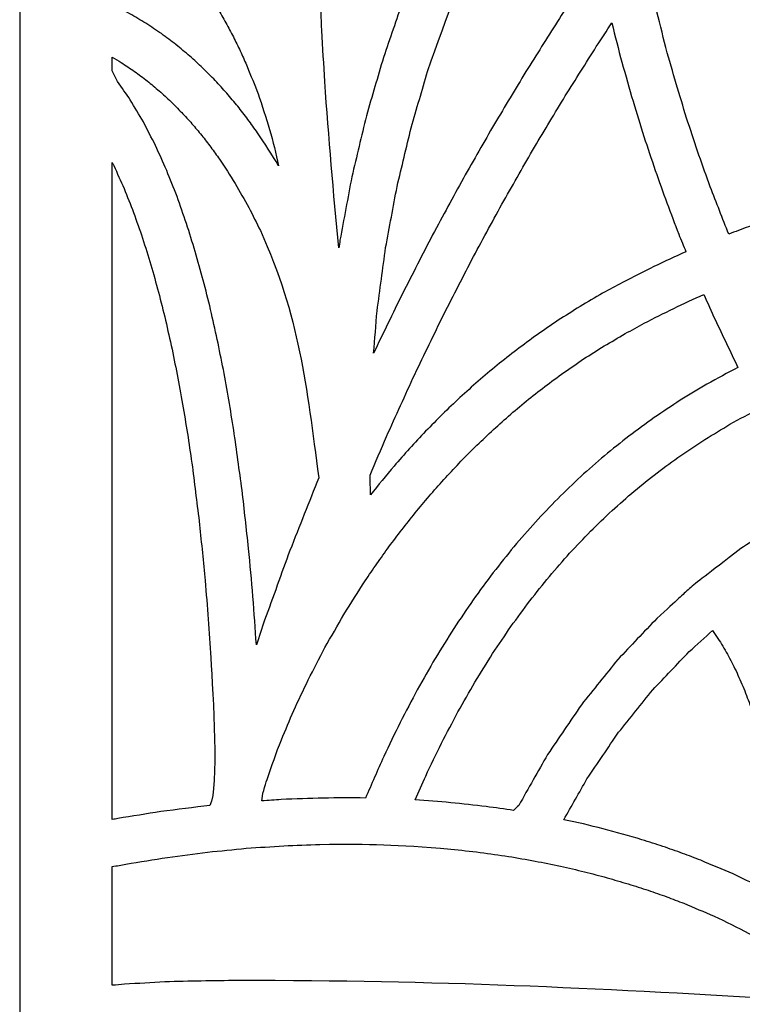
# Model space of a CAD drawing. Units: millimetres. Extents: x 93 to 196, y -115 to 132.
# Drawn here: x 93 to 125, y -59 to -16 of the extents above; entities that cross this region are included whole.
import ezdxf

# ---------------------------------------------------------------- set-up
doc = ezdxf.new("R2010")
doc.units = ezdxf.units.MM
doc.header["$MEASUREMENT"] = 0
doc.layers.add('layer 1', color=7, linetype='Continuous')

msp = doc.modelspace()

# ---------------------------------------------------------------- linework, layer by layer
at = {"layer": 'layer 1', "color": 250}
msp.add_open_spline([(195.9744, -114.9424), (161.5472, -114.9424), (127.1197, -114.9424), (92.6923, -114.9424), (92.6923, -114.9424), (92.6923, -32.6235), (92.6923, 49.6956), (92.6923, 132.0145), (92.6923, 132.0145), (127.1197, 132.0145), (161.5472, 132.0145), (195.9744, 132.0145), (195.9744, 132.0145), (195.9744, 49.6956), (195.9744, -32.6235), (195.9744, -114.9424)], degree=3, knots=[0, 0, 0, 0, 0.2, 0.2, 0.2, 0.2, 0.4, 0.4, 0.4, 0.4, 0.6, 0.6, 0.6, 0.6, 1, 1, 1, 1], dxfattribs=at)
at = {"layer": 'layer 1', "color": 7}
for points, knots in [([(117.0877, -4.5946), (116.9735, -4.7669), (116.8593, -4.9391), (116.7451, -5.1114), (116.7451, -5.1114), (116.3611, -5.7419), (115.9769, -6.3724), (115.5928, -7.0027), (115.5928, -7.0027), (115.2238, -7.6665), (114.8549, -8.3301), (114.4859, -8.9939), (114.4859, -8.9939), (114.1355, -9.6908), (113.7852, -10.3879), (113.4349, -11.0849), (113.4349, -11.0849), (112.3743, -13.4437), (111.5751, -15.4664), (110.7166, -17.9614), (110.7166, -17.9614), (110.4743, -18.7929), (110.2318, -19.6245), (109.9894, -20.456), (109.9894, -20.456), (109.7824, -21.3216), (109.5754, -22.1873), (109.3684, -23.0529), (109.3684, -23.0529), (109.2001, -23.9528), (109.0317, -24.8528), (108.8636, -25.7527), (108.8636, -25.7527), (108.7375, -26.6872), (108.6114, -27.6214), (108.4853, -28.5558), (108.4853, -28.5558), (108.4337, -29.1772), (108.3822, -29.7984), (108.3306, -30.4198), (108.3306, -30.4198), (108.7539, -29.5446), (109.1774, -28.6692), (109.6009, -27.7941), (109.6009, -27.7941), (110.0463, -26.9269), (110.4914, -26.0596), (110.9367, -25.1924), (110.9367, -25.1924), (111.3899, -24.3573), (111.8432, -23.5224), (112.2964, -22.6873), (112.2964, -22.6873), (112.7554, -21.8847), (113.2144, -21.0823), (113.6734, -20.2797), (113.6734, -20.2797), (114.1359, -19.5099), (114.5985, -18.7402), (115.0611, -17.9703), (115.0611, -17.9703), (115.5248, -17.2335), (115.9887, -16.4968), (116.4525, -15.76), (116.4525, -15.76), (116.9155, -15.0564), (117.3784, -14.3529), (117.8414, -13.6493), (117.8414, -13.6493), (117.9774, -13.4514), (118.1132, -13.2533), (118.249, -13.0554), (118.249, -13.0554), (118.2129, -12.8806), (118.1768, -12.7057), (118.1407, -12.5308), (118.1407, -12.5308), (118.0321, -11.9263), (117.9236, -11.3218), (117.815, -10.7171), (117.815, -10.7171), (117.7208, -10.0969), (117.6268, -9.4767), (117.5327, -8.8563), (117.5327, -8.8563), (117.4543, -8.2211), (117.376, -7.5856), (117.2975, -6.9502), (117.2975, -6.9502), (117.2277, -6.165), (117.1577, -5.3797), (117.0877, -4.5946)], [0, 0, 0, 0, 0.0416667, 0.0416667, 0.0416667, 0.0416667, 0.0833333, 0.0833333, 0.0833333, 0.0833333, 0.125, 0.125, 0.125, 0.125, 0.1666667, 0.1666667, 0.1666667, 0.1666667, 0.2083333, 0.2083333, 0.2083333, 0.2083333, 0.25, 0.25, 0.25, 0.25, 0.2916667, 0.2916667, 0.2916667, 0.2916667, 0.3333333, 0.3333333, 0.3333333, 0.3333333, 0.375, 0.375, 0.375, 0.375, 0.4166667, 0.4166667, 0.4166667, 0.4166667, 0.4583333, 0.4583333, 0.4583333, 0.4583333, 0.5, 0.5, 0.5, 0.5, 0.5416667, 0.5416667, 0.5416667, 0.5416667, 0.5833333, 0.5833333, 0.5833333, 0.5833333, 0.625, 0.625, 0.625, 0.625, 0.6666667, 0.6666667, 0.6666667, 0.6666667, 0.7083333, 0.7083333, 0.7083333, 0.7083333, 0.75, 0.75, 0.75, 0.75, 0.7916667, 0.7916667, 0.7916667, 0.7916667, 0.8333333, 0.8333333, 0.8333333, 0.8333333, 0.875, 0.875, 0.875, 0.875, 0.9166667, 0.9166667, 0.9166667, 0.9166667, 1, 1, 1, 1]), ([(125.4501, -6.7249), (123.699, -8.9214), (122.0179, -11.1782), (120.4282, -13.4944), (120.4282, -13.4944), (120.6812, -14.7185), (120.9968, -15.9282), (121.3103, -17.1378), (121.3103, -17.1378), (121.4586, -17.6592), (121.6071, -18.1809), (121.7554, -18.7023), (121.7554, -18.7023), (121.9112, -19.2061), (122.067, -19.7099), (122.2229, -20.2139), (122.2229, -20.2139), (122.3849, -20.6995), (122.5471, -21.1852), (122.709, -21.671), (122.709, -21.671), (122.876, -22.1379), (123.0429, -22.605), (123.2097, -23.0719), (123.2097, -23.0719), (123.4803, -23.7683), (123.7511, -24.4646), (124.0218, -25.1607), (124.0218, -25.1607), (124.3148, -25.0501), (124.6081, -24.9396), (124.9011, -24.829), (124.9011, -24.829), (125.2225, -24.7158), (125.5437, -24.6026), (125.8651, -24.4894), (125.8651, -24.4894), (126.189, -24.3829), (126.513, -24.2764), (126.8372, -24.1698), (126.8372, -24.1698), (127.1635, -24.0702), (127.4901, -23.9705), (127.8164, -23.8708), (127.8164, -23.8708), (128.1452, -23.778), (128.4739, -23.6852), (128.8024, -23.5922), (128.8024, -23.5922), (129.1331, -23.5062), (129.4636, -23.4201), (129.7943, -23.3343), (129.7943, -23.3343), (130.407, -23.1943), (131.0198, -23.0543), (131.6325, -22.9143), (131.6325, -22.9143), (130.6653, -21.1099), (129.8423, -19.2353), (129.0407, -17.3531), (129.0407, -17.3531), (127.9635, -14.6717), (127.6453, -13.7371), (127.069, -12.0952), (127.069, -12.0952), (126.8467, -11.4102), (126.6246, -10.7254), (126.4024, -10.0404), (126.4024, -10.0404), (126.1851, -9.3082), (125.9678, -8.5762), (125.7505, -7.844), (125.7505, -7.844), (125.6503, -7.471), (125.5502, -7.0981), (125.4501, -6.7249)], [0, 0, 0, 0, 0.05, 0.05, 0.05, 0.05, 0.1, 0.1, 0.1, 0.1, 0.15, 0.15, 0.15, 0.15, 0.2, 0.2, 0.2, 0.2, 0.25, 0.25, 0.25, 0.25, 0.3, 0.3, 0.3, 0.3, 0.35, 0.35, 0.35, 0.35, 0.4, 0.4, 0.4, 0.4, 0.45, 0.45, 0.45, 0.45, 0.5, 0.5, 0.5, 0.5, 0.55, 0.55, 0.55, 0.55, 0.6, 0.6, 0.6, 0.6, 0.65, 0.65, 0.65, 0.65, 0.7, 0.7, 0.7, 0.7, 0.75, 0.75, 0.75, 0.75, 0.8, 0.8, 0.8, 0.8, 0.85, 0.85, 0.85, 0.85, 0.9, 0.9, 0.9, 0.9, 1, 1, 1, 1]), ([(96.7827, -15.0149), (96.7893, -15.0179), (96.796, -15.0209), (96.8026, -15.0237), (96.8026, -15.0237), (97.0534, -15.1531), (97.3044, -15.2824), (97.5552, -15.4119), (97.5552, -15.4119), (97.7939, -15.553), (98.0328, -15.6944), (98.2717, -15.8358), (98.2717, -15.8358), (98.4985, -15.9876), (98.7256, -16.1397), (98.9526, -16.2918), (98.9526, -16.2918), (99.1677, -16.4534), (99.383, -16.615), (99.5983, -16.7765), (99.5983, -16.7765), (99.8021, -16.9465), (100.006, -17.1162), (100.2096, -17.2861), (100.2096, -17.2861), (100.4023, -17.4631), (100.595, -17.6402), (100.7875, -17.8172), (100.7875, -17.8172), (100.9694, -18.0004), (101.151, -18.1834), (101.3328, -18.3666), (101.3328, -18.3666), (101.5037, -18.5546), (101.6748, -18.7426), (101.8459, -18.9305), (101.8459, -18.9305), (102.0067, -19.1222), (102.1675, -19.314), (102.3283, -19.5059), (102.3283, -19.5059), (102.479, -19.7002), (102.6298, -19.8947), (102.7805, -20.0892), (102.7805, -20.0892), (102.9217, -20.2853), (103.0627, -20.4814), (103.2036, -20.6777), (103.2036, -20.6777), (103.5256, -21.1587), (103.8395, -21.6391), (104.1313, -22.1391), (104.1313, -22.1391), (103.9091, -21.0526), (103.5871, -19.9966), (103.2235, -18.9503), (103.2235, -18.9503), (103.0658, -18.5508), (102.9082, -18.1513), (102.7506, -17.7518), (102.7506, -17.7518), (102.659, -17.547), (102.5674, -17.342), (102.4758, -17.137), (102.4758, -17.137), (102.3753, -16.9298), (102.2747, -16.7228), (102.174, -16.5156), (102.174, -16.5156), (102.0642, -16.3076), (101.9541, -16.0995), (101.8441, -15.8913), (101.8441, -15.8913), (101.7244, -15.6831), (101.6048, -15.4749), (101.485, -15.2667), (101.485, -15.2667), (101.3552, -15.0595), (101.2253, -14.8523), (101.0953, -14.6452), (101.0953, -14.6452), (100.9549, -14.44), (100.8145, -14.2347), (100.6741, -14.0295), (100.6741, -14.0295), (100.5229, -13.8273), (100.3716, -13.6251), (100.2203, -13.4228), (100.2203, -13.4228), (100.0577, -13.2248), (99.8951, -13.0265), (99.7326, -12.8282), (99.7326, -12.8282), (99.5585, -12.6349), (99.3842, -12.4414), (99.2099, -12.2481), (99.2099, -12.2481), (99.0235, -12.0607), (98.8374, -11.8732), (98.651, -11.6856), (98.651, -11.6856), (98.4521, -11.505), (98.2533, -11.3242), (98.0544, -11.1435), (98.0544, -11.1435), (97.8427, -10.9705), (97.6309, -10.7974), (97.4192, -10.6245), (97.4192, -10.6245), (97.207, -10.4696), (96.9949, -10.3146), (96.7827, -10.1597), (96.7827, -10.1597), (96.7827, -11.7782), (96.7827, -13.3965), (96.7827, -15.0149)], [0, 0, 0, 0, 0.0333333, 0.0333333, 0.0333333, 0.0333333, 0.0666667, 0.0666667, 0.0666667, 0.0666667, 0.1, 0.1, 0.1, 0.1, 0.1333333, 0.1333333, 0.1333333, 0.1333333, 0.1666667, 0.1666667, 0.1666667, 0.1666667, 0.2, 0.2, 0.2, 0.2, 0.2333333, 0.2333333, 0.2333333, 0.2333333, 0.2666667, 0.2666667, 0.2666667, 0.2666667, 0.3, 0.3, 0.3, 0.3, 0.3333333, 0.3333333, 0.3333333, 0.3333333, 0.3666667, 0.3666667, 0.3666667, 0.3666667, 0.4, 0.4, 0.4, 0.4, 0.4333333, 0.4333333, 0.4333333, 0.4333333, 0.4666667, 0.4666667, 0.4666667, 0.4666667, 0.5, 0.5, 0.5, 0.5, 0.5333333, 0.5333333, 0.5333333, 0.5333333, 0.5666667, 0.5666667, 0.5666667, 0.5666667, 0.6, 0.6, 0.6, 0.6, 0.6333333, 0.6333333, 0.6333333, 0.6333333, 0.6666667, 0.6666667, 0.6666667, 0.6666667, 0.7, 0.7, 0.7, 0.7, 0.7333333, 0.7333333, 0.7333333, 0.7333333, 0.7666667, 0.7666667, 0.7666667, 0.7666667, 0.8, 0.8, 0.8, 0.8, 0.8333333, 0.8333333, 0.8333333, 0.8333333, 0.8666667, 0.8666667, 0.8666667, 0.8666667, 0.9, 0.9, 0.9, 0.9, 0.9333333, 0.9333333, 0.9333333, 0.9333333, 1, 1, 1, 1]), ([(106.7974, -25.7702), (106.8129, -25.656), (106.8284, -25.542), (106.8436, -25.4278), (106.8436, -25.4278), (107.0183, -24.4941), (107.1928, -23.5605), (107.3673, -22.6268), (107.3673, -22.6268), (107.5822, -21.7285), (107.7971, -20.8301), (108.0118, -19.9316), (108.0118, -19.9316), (108.2636, -19.0685), (108.5152, -18.2053), (108.7668, -17.342), (108.7668, -17.342), (109.0517, -16.514), (109.3367, -15.6861), (109.6216, -14.8579), (109.6216, -14.8579), (109.6997, -14.661), (109.778, -14.4639), (109.8561, -14.2669), (109.8561, -14.2669), (109.8046, -14.203), (109.7528, -14.1392), (109.7013, -14.0753), (109.7013, -14.0753), (108.5727, -12.7194), (107.304, -11.4758), (105.9318, -10.3673), (105.9318, -10.3673), (105.9134, -11.2304), (105.9165, -12.0903), (105.9268, -12.9535), (105.9268, -12.9535), (105.9538, -14.0214), (105.9935, -15.0867), (106.043, -16.154), (106.043, -16.154), (106.0874, -16.907), (106.1319, -17.6602), (106.1763, -18.4132), (106.1763, -18.4132), (106.3474, -20.8692), (106.5538, -23.3204), (106.7974, -25.7702)], [0, 0, 0, 0, 0.0769231, 0.0769231, 0.0769231, 0.0769231, 0.1538462, 0.1538462, 0.1538462, 0.1538462, 0.2307692, 0.2307692, 0.2307692, 0.2307692, 0.3076923, 0.3076923, 0.3076923, 0.3076923, 0.3846154, 0.3846154, 0.3846154, 0.3846154, 0.4615385, 0.4615385, 0.4615385, 0.4615385, 0.5384615, 0.5384615, 0.5384615, 0.5384615, 0.6153846, 0.6153846, 0.6153846, 0.6153846, 0.6923077, 0.6923077, 0.6923077, 0.6923077, 0.7692308, 0.7692308, 0.7692308, 0.7692308, 0.8461538, 0.8461538, 0.8461538, 0.8461538, 1, 1, 1, 1]), ([(108.1766, -35.8148), (108.1825, -36.1039), (108.1883, -36.393), (108.1942, -36.6823), (108.1942, -36.6823), (108.5408, -36.2591), (108.8874, -35.8362), (109.2342, -35.4133), (109.2342, -35.4133), (109.4616, -35.1554), (109.6892, -34.8976), (109.9168, -34.6397), (109.9168, -34.6397), (110.1543, -34.3849), (110.3918, -34.1303), (110.6294, -33.8756), (110.6294, -33.8756), (110.8772, -33.6248), (111.1248, -33.374), (111.3725, -33.1229), (111.3725, -33.1229), (111.6304, -32.8767), (111.8884, -32.6304), (112.1461, -32.3842), (112.1461, -32.3842), (112.4146, -32.1431), (112.6828, -31.902), (112.9511, -31.6611), (112.9511, -31.6611), (113.2298, -31.426), (113.5084, -31.191), (113.7872, -30.9559), (113.7872, -30.9559), (114.0765, -30.7275), (114.3659, -30.4993), (114.6552, -30.2709), (114.6552, -30.2709), (114.9552, -30.0498), (115.2552, -29.8289), (115.5551, -29.6078), (115.5551, -29.6078), (115.866, -29.3951), (116.1767, -29.1822), (116.4874, -28.9694), (116.4874, -28.9694), (116.8092, -28.7654), (117.1308, -28.5614), (117.4524, -28.3574), (117.4524, -28.3574), (117.7841, -28.1635), (118.1158, -27.9696), (118.4475, -27.7757), (118.4475, -27.7757), (118.7431, -27.6149), (119.0387, -27.4539), (119.3343, -27.2931), (119.3343, -27.2931), (120.2547, -26.8204), (121.1802, -26.3501), (122.1317, -25.9423), (122.1317, -25.9423), (122.0268, -25.6821), (121.9217, -25.422), (121.8168, -25.1619), (121.8168, -25.1619), (121.6416, -24.7013), (121.4663, -24.2405), (121.2908, -23.78), (121.2908, -23.78), (121.1191, -23.2996), (120.9474, -22.8192), (120.7757, -22.3387), (120.7757, -22.3387), (120.6092, -21.8391), (120.4424, -21.3395), (120.2757, -20.8396), (120.2757, -20.8396), (120.1153, -20.3212), (119.9549, -19.8029), (119.7945, -19.2844), (119.7945, -19.2844), (119.4676, -18.1351), (119.1325, -16.9843), (118.8611, -15.8205), (118.8611, -15.8205), (118.6315, -16.1692), (118.4019, -16.5182), (118.1725, -16.8669), (118.1725, -16.8669), (117.7161, -17.592), (117.2596, -18.3169), (116.8032, -19.0419), (116.8032, -19.0419), (116.348, -19.7993), (115.893, -20.5567), (115.4378, -21.3141), (115.4378, -21.3141), (114.9863, -22.1038), (114.5346, -22.8933), (114.083, -23.683), (114.083, -23.683), (113.6371, -24.5044), (113.1912, -25.3259), (112.7455, -26.1473), (112.7455, -26.1473), (112.3073, -27.0004), (111.8693, -27.8536), (111.4314, -28.7065), (111.4314, -28.7065), (111.0035, -29.591), (110.5756, -30.4755), (110.1478, -31.3597), (110.1478, -31.3597), (109.7322, -32.2753), (109.3166, -33.1908), (108.9009, -34.1062), (108.9009, -34.1062), (108.6596, -34.6758), (108.4181, -35.2452), (108.1766, -35.8148)], [0, 0, 0, 0, 0.0322581, 0.0322581, 0.0322581, 0.0322581, 0.0645161, 0.0645161, 0.0645161, 0.0645161, 0.0967742, 0.0967742, 0.0967742, 0.0967742, 0.1290323, 0.1290323, 0.1290323, 0.1290323, 0.1612903, 0.1612903, 0.1612903, 0.1612903, 0.1935484, 0.1935484, 0.1935484, 0.1935484, 0.2258065, 0.2258065, 0.2258065, 0.2258065, 0.2580645, 0.2580645, 0.2580645, 0.2580645, 0.2903226, 0.2903226, 0.2903226, 0.2903226, 0.3225806, 0.3225806, 0.3225806, 0.3225806, 0.3548387, 0.3548387, 0.3548387, 0.3548387, 0.3870968, 0.3870968, 0.3870968, 0.3870968, 0.4193548, 0.4193548, 0.4193548, 0.4193548, 0.4516129, 0.4516129, 0.4516129, 0.4516129, 0.483871, 0.483871, 0.483871, 0.483871, 0.516129, 0.516129, 0.516129, 0.516129, 0.5483871, 0.5483871, 0.5483871, 0.5483871, 0.5806452, 0.5806452, 0.5806452, 0.5806452, 0.6129032, 0.6129032, 0.6129032, 0.6129032, 0.6451613, 0.6451613, 0.6451613, 0.6451613, 0.6774194, 0.6774194, 0.6774194, 0.6774194, 0.7096774, 0.7096774, 0.7096774, 0.7096774, 0.7419355, 0.7419355, 0.7419355, 0.7419355, 0.7741935, 0.7741935, 0.7741935, 0.7741935, 0.8064516, 0.8064516, 0.8064516, 0.8064516, 0.8387097, 0.8387097, 0.8387097, 0.8387097, 0.8709677, 0.8709677, 0.8709677, 0.8709677, 0.9032258, 0.9032258, 0.9032258, 0.9032258, 0.9354839, 0.9354839, 0.9354839, 0.9354839, 1, 1, 1, 1]), ([(96.7827, -17.9348), (96.8616, -18.0926), (96.9405, -18.2505), (97.0195, -18.4085), (97.0195, -18.4085), (97.2066, -18.6793), (97.3936, -18.9502), (97.5808, -19.221), (97.5808, -19.221), (97.7737, -19.5469), (97.9664, -19.8727), (98.1593, -20.1986), (98.1593, -20.1986), (98.3375, -20.546), (98.5158, -20.8934), (98.694, -21.2407), (98.694, -21.2407), (98.8586, -21.6075), (99.0234, -21.9743), (99.1879, -22.3411), (99.1879, -22.3411), (99.34, -22.7254), (99.4919, -23.1094), (99.6437, -23.4937), (99.6437, -23.4937), (99.7839, -23.893), (99.9239, -24.2925), (100.0639, -24.6918), (100.0639, -24.6918), (100.1925, -25.1044), (100.3214, -25.517), (100.4501, -25.9294), (100.4501, -25.9294), (100.5683, -26.3531), (100.6862, -26.7768), (100.8044, -27.2003), (100.8044, -27.2003), (100.9124, -27.6329), (101.0205, -28.0655), (101.1284, -28.4979), (101.1284, -28.4979), (101.2269, -28.9373), (101.3254, -29.3767), (101.4238, -29.816), (101.4238, -29.816), (101.5132, -30.26), (101.6026, -30.7039), (101.692, -31.1478), (101.692, -31.1478), (101.7727, -31.5941), (101.8536, -32.0406), (101.9345, -32.4869), (101.9345, -32.4869), (102.0071, -32.9334), (102.0799, -33.3801), (102.1524, -33.8266), (102.1524, -33.8266), (102.2753, -34.7115), (102.3981, -35.5965), (102.521, -36.4814), (102.521, -36.4814), (102.6166, -37.3405), (102.7123, -38.1996), (102.8081, -39.0587), (102.8081, -39.0587), (102.9409, -40.4793), (103.0597, -41.8983), (103.1507, -43.3222), (103.1507, -43.3222), (103.2724, -42.9562), (103.394, -42.5902), (103.5155, -42.2242), (103.5155, -42.2242), (103.8875, -41.2), (104.2594, -40.1755), (104.6312, -39.1513), (104.6312, -39.1513), (105.0557, -38.079), (105.4801, -37.0068), (105.9044, -35.9346), (105.9044, -35.9346), (105.3695, -31.8645), (105.0448, -28.7801), (103.3279, -25.0033), (103.3279, -25.0033), (103.157, -24.6605), (102.9863, -24.3179), (102.8156, -23.9753), (102.8156, -23.9753), (102.6156, -23.6213), (102.4153, -23.2676), (102.2153, -22.9137), (102.2153, -22.9137), (101.9847, -22.557), (101.7539, -22.2004), (101.5233, -21.8437), (101.5233, -21.8437), (101.396, -21.6668), (101.2689, -21.4902), (101.1416, -21.3133), (101.1416, -21.3133), (101.0064, -21.1388), (100.8712, -20.9644), (100.736, -20.7899), (100.736, -20.7899), (100.5924, -20.6186), (100.4489, -20.4475), (100.3055, -20.2764), (100.3055, -20.2764), (100.1537, -20.1096), (100.0018, -19.9427), (99.8499, -19.7759), (99.8499, -19.7759), (99.6897, -19.6143), (99.5293, -19.453), (99.3689, -19.2914), (99.3689, -19.2914), (99.2, -19.1359), (99.0311, -18.9807), (98.8622, -18.8254), (98.8622, -18.8254), (98.6843, -18.6771), (98.5067, -18.529), (98.3288, -18.3809), (98.3288, -18.3809), (98.142, -18.2407), (97.9553, -18.1006), (97.7687, -17.9604), (97.7687, -17.9604), (97.5728, -17.8291), (97.3767, -17.6979), (97.1808, -17.5666), (97.1808, -17.5666), (97.0482, -17.4881), (96.9154, -17.4096), (96.7827, -17.3311), (96.7827, -17.3311), (96.7827, -17.5323), (96.7827, -17.7336), (96.7827, -17.9348)], [0, 0, 0, 0, 0.0277778, 0.0277778, 0.0277778, 0.0277778, 0.0555556, 0.0555556, 0.0555556, 0.0555556, 0.0833333, 0.0833333, 0.0833333, 0.0833333, 0.1111111, 0.1111111, 0.1111111, 0.1111111, 0.1388889, 0.1388889, 0.1388889, 0.1388889, 0.1666667, 0.1666667, 0.1666667, 0.1666667, 0.1944444, 0.1944444, 0.1944444, 0.1944444, 0.2222222, 0.2222222, 0.2222222, 0.2222222, 0.25, 0.25, 0.25, 0.25, 0.2777778, 0.2777778, 0.2777778, 0.2777778, 0.3055556, 0.3055556, 0.3055556, 0.3055556, 0.3333333, 0.3333333, 0.3333333, 0.3333333, 0.3611111, 0.3611111, 0.3611111, 0.3611111, 0.3888889, 0.3888889, 0.3888889, 0.3888889, 0.4166667, 0.4166667, 0.4166667, 0.4166667, 0.4444444, 0.4444444, 0.4444444, 0.4444444, 0.4722222, 0.4722222, 0.4722222, 0.4722222, 0.5, 0.5, 0.5, 0.5, 0.5277778, 0.5277778, 0.5277778, 0.5277778, 0.5555556, 0.5555556, 0.5555556, 0.5555556, 0.5833333, 0.5833333, 0.5833333, 0.5833333, 0.6111111, 0.6111111, 0.6111111, 0.6111111, 0.6388889, 0.6388889, 0.6388889, 0.6388889, 0.6666667, 0.6666667, 0.6666667, 0.6666667, 0.6944444, 0.6944444, 0.6944444, 0.6944444, 0.7222222, 0.7222222, 0.7222222, 0.7222222, 0.75, 0.75, 0.75, 0.75, 0.7777778, 0.7777778, 0.7777778, 0.7777778, 0.8055556, 0.8055556, 0.8055556, 0.8055556, 0.8333333, 0.8333333, 0.8333333, 0.8333333, 0.8611111, 0.8611111, 0.8611111, 0.8611111, 0.8888889, 0.8888889, 0.8888889, 0.8888889, 0.9166667, 0.9166667, 0.9166667, 0.9166667, 0.9444444, 0.9444444, 0.9444444, 0.9444444, 1, 1, 1, 1]), ([(96.7827, -51.0456), (96.866, -51.0297), (96.9495, -51.0137), (97.0329, -50.9976), (97.0329, -50.9976), (97.6636, -50.8961), (98.2945, -50.7946), (98.9254, -50.6931), (98.9254, -50.6931), (99.6505, -50.6023), (100.3755, -50.5114), (101.1008, -50.4204), (101.1008, -50.4204), (101.4973, -49.6276), (101.2297, -45.5492), (101.1375, -43.8875), (101.1375, -43.8875), (101.0649, -42.7506), (100.981, -41.6165), (100.8869, -40.4813), (100.8869, -40.4813), (100.8052, -39.6573), (100.7233, -38.8335), (100.6414, -38.0095), (100.6414, -38.0095), (100.5347, -37.1533), (100.4283, -36.2974), (100.3218, -35.4415), (100.3218, -35.4415), (100.2582, -35.0073), (100.1947, -34.5731), (100.1313, -34.1389), (100.1313, -34.1389), (100.0605, -33.7037), (99.9895, -33.2685), (99.9187, -32.8335), (99.9187, -32.8335), (99.8402, -32.3995), (99.7617, -31.9657), (99.683, -31.5318), (99.683, -31.5318), (99.5965, -31.1018), (99.5099, -30.6718), (99.4233, -30.2415), (99.4233, -30.2415), (99.3283, -29.8174), (99.2331, -29.3935), (99.1381, -28.9694), (99.1381, -28.9694), (99.0345, -28.5539), (98.9306, -28.1383), (98.8269, -27.7229), (98.8269, -27.7229), (98.7141, -27.3183), (98.6012, -26.9136), (98.4884, -26.5089), (98.4884, -26.5089), (98.3663, -26.1175), (98.2442, -25.7262), (98.122, -25.335), (98.122, -25.335), (97.9904, -24.9595), (97.8587, -24.5839), (97.7271, -24.2082), (97.7271, -24.2082), (97.5859, -23.8509), (97.4445, -23.4939), (97.3032, -23.1366), (97.3032, -23.1366), (97.1521, -22.7999), (97.001, -22.4635), (96.8499, -22.127), (96.8499, -22.127), (96.8275, -22.0832), (96.8051, -22.0394), (96.7827, -21.9957), (96.7827, -21.9957), (96.7827, -31.679), (96.7827, -41.3624), (96.7827, -51.0456)], [0, 0, 0, 0, 0.047619, 0.047619, 0.047619, 0.047619, 0.0952381, 0.0952381, 0.0952381, 0.0952381, 0.1428571, 0.1428571, 0.1428571, 0.1428571, 0.1904762, 0.1904762, 0.1904762, 0.1904762, 0.2380952, 0.2380952, 0.2380952, 0.2380952, 0.2857143, 0.2857143, 0.2857143, 0.2857143, 0.3333333, 0.3333333, 0.3333333, 0.3333333, 0.3809524, 0.3809524, 0.3809524, 0.3809524, 0.4285714, 0.4285714, 0.4285714, 0.4285714, 0.4761905, 0.4761905, 0.4761905, 0.4761905, 0.5238095, 0.5238095, 0.5238095, 0.5238095, 0.5714286, 0.5714286, 0.5714286, 0.5714286, 0.6190476, 0.6190476, 0.6190476, 0.6190476, 0.6666667, 0.6666667, 0.6666667, 0.6666667, 0.7142857, 0.7142857, 0.7142857, 0.7142857, 0.7619048, 0.7619048, 0.7619048, 0.7619048, 0.8095238, 0.8095238, 0.8095238, 0.8095238, 0.8571429, 0.8571429, 0.8571429, 0.8571429, 0.9047619, 0.9047619, 0.9047619, 0.9047619, 1, 1, 1, 1]), ([(103.393, -50.219), (103.6795, -50.1992), (103.966, -50.1795), (104.2525, -50.1597), (104.2525, -50.1597), (105.4928, -50.1123), (106.7298, -50.0663), (107.9712, -50.0945), (107.9712, -50.0945), (108.2394, -49.483), (108.5077, -48.8716), (108.776, -48.2603), (108.776, -48.2603), (109.0188, -47.7571), (109.2617, -47.2541), (109.5046, -46.7509), (109.5046, -46.7509), (109.7576, -46.2687), (110.0106, -45.7865), (110.2636, -45.3043), (110.2636, -45.3043), (110.5269, -44.8428), (110.7904, -44.3812), (111.0537, -43.9196), (111.0537, -43.9196), (111.3275, -43.4783), (111.6013, -43.0369), (111.8751, -42.5956), (111.8751, -42.5956), (112.1596, -42.1743), (112.4439, -41.7528), (112.7282, -41.3314), (112.7282, -41.3314), (113.0235, -40.9297), (113.3185, -40.5281), (113.6137, -40.1262), (113.6137, -40.1262), (113.9196, -39.7439), (114.2256, -39.3614), (114.5315, -38.9792), (114.5315, -38.9792), (114.8483, -38.616), (115.1651, -38.2525), (115.482, -37.8893), (115.482, -37.8893), (115.8097, -37.5449), (116.1374, -37.2003), (116.4652, -36.8559), (116.4652, -36.8559), (116.804, -36.5298), (117.1429, -36.2038), (117.4817, -35.8779), (117.4817, -35.8779), (117.8315, -35.5702), (118.1814, -35.2625), (118.5311, -34.9547), (118.5311, -34.9547), (118.8922, -34.6649), (119.253, -34.3752), (119.6139, -34.0853), (119.6139, -34.0853), (119.9858, -33.8133), (120.3578, -33.5411), (120.7297, -33.2689), (120.7297, -33.2689), (121.1128, -33.0141), (121.4958, -32.7593), (121.8789, -32.5045), (121.8789, -32.5045), (122.2729, -32.2666), (122.667, -32.0287), (123.061, -31.791), (123.061, -31.791), (123.5182, -31.5441), (123.9752, -31.2973), (124.4322, -31.0504), (124.4322, -31.0504), (124.0949, -30.3458), (123.7575, -29.641), (123.4202, -28.9363), (123.4202, -28.9363), (123.2549, -28.5667), (123.0895, -28.1972), (122.9242, -27.8278), (122.9242, -27.8278), (122.0286, -28.2116), (121.1568, -28.6564), (120.2904, -29.1013), (120.2904, -29.1013), (120.011, -29.2531), (119.7318, -29.4052), (119.4525, -29.5571), (119.4525, -29.5571), (119.1406, -29.7395), (118.8285, -29.9219), (118.5165, -30.1043), (118.5165, -30.1043), (118.2155, -30.2952), (117.9143, -30.4862), (117.6134, -30.6771), (117.6134, -30.6771), (117.3221, -30.8766), (117.031, -31.076), (116.7398, -31.2755), (116.7398, -31.2755), (116.4584, -31.4827), (116.1769, -31.6901), (115.8956, -31.8973), (115.8956, -31.8973), (115.6237, -32.1118), (115.3521, -32.3263), (115.0803, -32.5406), (115.0803, -32.5406), (114.8182, -32.7617), (114.5561, -32.9828), (114.294, -33.2038), (114.294, -33.2038), (114.0414, -33.4309), (113.7888, -33.6579), (113.5362, -33.8847), (113.5362, -33.8847), (113.2931, -34.1169), (113.0498, -34.3492), (112.8067, -34.5814), (112.8067, -34.5814), (112.5728, -34.8181), (112.339, -35.0551), (112.1053, -35.2918), (112.1053, -35.2918), (111.8806, -35.5325), (111.6562, -35.7734), (111.4316, -36.0141), (111.4316, -36.0141), (111.2162, -36.2582), (111.0009, -36.502), (110.7856, -36.7461), (110.7856, -36.7461), (110.5794, -36.9927), (110.3732, -37.2394), (110.167, -37.486), (110.167, -37.486), (109.9699, -37.7345), (109.7728, -37.9831), (109.5758, -38.2317), (109.5758, -38.2317), (109.3876, -38.4813), (109.1995, -38.7312), (109.0113, -38.981), (109.0113, -38.981), (108.8321, -39.2314), (108.6528, -39.4818), (108.4736, -39.7322), (108.4736, -39.7322), (108.3031, -39.9824), (108.1328, -40.2328), (107.9623, -40.483), (107.9623, -40.483), (107.6476, -40.9805), (107.3332, -41.478), (107.0185, -41.9756), (107.0185, -41.9756), (106.7384, -42.4643), (106.4582, -42.9533), (106.178, -43.442), (106.178, -43.442), (105.9316, -43.9167), (105.6852, -44.3913), (105.4389, -44.866), (105.4389, -44.866), (105.2256, -45.3208), (105.0124, -45.7756), (104.7993, -46.2304), (104.7993, -46.2304), (104.6185, -46.6597), (104.4379, -47.0891), (104.2572, -47.5184), (104.2572, -47.5184), (104.0334, -48.0989), (103.8222, -48.6789), (103.623, -49.2683), (103.623, -49.2683), (103.5385, -49.5381), (103.3932, -49.9837), (103.393, -50.219)], [0, 0, 0, 0, 0.0212766, 0.0212766, 0.0212766, 0.0212766, 0.0425532, 0.0425532, 0.0425532, 0.0425532, 0.0638298, 0.0638298, 0.0638298, 0.0638298, 0.0851064, 0.0851064, 0.0851064, 0.0851064, 0.106383, 0.106383, 0.106383, 0.106383, 0.1276596, 0.1276596, 0.1276596, 0.1276596, 0.1489362, 0.1489362, 0.1489362, 0.1489362, 0.1702128, 0.1702128, 0.1702128, 0.1702128, 0.1914894, 0.1914894, 0.1914894, 0.1914894, 0.212766, 0.212766, 0.212766, 0.212766, 0.2340426, 0.2340426, 0.2340426, 0.2340426, 0.2553191, 0.2553191, 0.2553191, 0.2553191, 0.2765957, 0.2765957, 0.2765957, 0.2765957, 0.2978723, 0.2978723, 0.2978723, 0.2978723, 0.3191489, 0.3191489, 0.3191489, 0.3191489, 0.3404255, 0.3404255, 0.3404255, 0.3404255, 0.3617021, 0.3617021, 0.3617021, 0.3617021, 0.3829787, 0.3829787, 0.3829787, 0.3829787, 0.4042553, 0.4042553, 0.4042553, 0.4042553, 0.4255319, 0.4255319, 0.4255319, 0.4255319, 0.4468085, 0.4468085, 0.4468085, 0.4468085, 0.4680851, 0.4680851, 0.4680851, 0.4680851, 0.4893617, 0.4893617, 0.4893617, 0.4893617, 0.5106383, 0.5106383, 0.5106383, 0.5106383, 0.5319149, 0.5319149, 0.5319149, 0.5319149, 0.5531915, 0.5531915, 0.5531915, 0.5531915, 0.5744681, 0.5744681, 0.5744681, 0.5744681, 0.5957447, 0.5957447, 0.5957447, 0.5957447, 0.6170213, 0.6170213, 0.6170213, 0.6170213, 0.6382979, 0.6382979, 0.6382979, 0.6382979, 0.6595745, 0.6595745, 0.6595745, 0.6595745, 0.6808511, 0.6808511, 0.6808511, 0.6808511, 0.7021277, 0.7021277, 0.7021277, 0.7021277, 0.7234043, 0.7234043, 0.7234043, 0.7234043, 0.7446809, 0.7446809, 0.7446809, 0.7446809, 0.7659574, 0.7659574, 0.7659574, 0.7659574, 0.787234, 0.787234, 0.787234, 0.787234, 0.8085106, 0.8085106, 0.8085106, 0.8085106, 0.8297872, 0.8297872, 0.8297872, 0.8297872, 0.8510638, 0.8510638, 0.8510638, 0.8510638, 0.8723404, 0.8723404, 0.8723404, 0.8723404, 0.893617, 0.893617, 0.893617, 0.893617, 0.9148936, 0.9148936, 0.9148936, 0.9148936, 0.9361702, 0.9361702, 0.9361702, 0.9361702, 0.9574468, 0.9574468, 0.9574468, 0.9574468, 1, 1, 1, 1]), ([(125.373, -32.867), (124.9419, -33.0995), (124.5111, -33.3321), (124.0801, -33.5647), (124.0801, -33.5647), (123.7115, -33.7871), (123.3429, -34.0096), (122.9743, -34.2323), (122.9743, -34.2323), (122.6165, -34.4702), (122.2586, -34.7083), (121.9007, -34.9464), (121.9007, -34.9464), (121.5533, -35.2006), (121.206, -35.4548), (120.8586, -35.709), (120.8586, -35.709), (120.5216, -35.9794), (120.1845, -36.25), (119.8474, -36.5207), (119.8474, -36.5207), (119.5205, -36.8083), (119.1937, -37.0958), (118.8668, -37.3833), (118.8668, -37.3833), (118.5498, -37.6885), (118.2327, -37.9934), (117.9157, -38.2983), (117.9157, -38.2983), (117.6086, -38.6213), (117.3013, -38.9441), (116.9942, -39.2669), (116.9942, -39.2669), (116.6966, -39.6083), (116.399, -39.9495), (116.1014, -40.2907), (116.1014, -40.2907), (115.8133, -40.6508), (115.525, -41.011), (115.2369, -41.3711), (115.2369, -41.3711), (114.9582, -41.7506), (114.6794, -42.1299), (114.4006, -42.5093), (114.4006, -42.5093), (114.1312, -42.9087), (113.8617, -43.308), (113.5923, -43.7071), (113.5923, -43.7071), (113.332, -44.1266), (113.0716, -44.5462), (112.8113, -44.9657), (112.8113, -44.9657), (112.5603, -45.406), (112.3091, -45.8462), (112.0579, -46.2866), (112.0579, -46.2866), (111.8158, -46.7479), (111.5735, -47.2093), (111.3314, -47.6709), (111.3314, -47.6709), (111.0983, -48.1538), (110.8653, -48.6368), (110.6321, -49.1198), (110.6321, -49.1198), (110.4755, -49.4725), (110.3191, -49.825), (110.1624, -50.1778), (110.1624, -50.1778), (111.215, -50.2333), (112.2609, -50.3505), (113.3078, -50.469), (113.3078, -50.469), (113.7118, -50.5269), (114.1157, -50.5846), (114.5198, -50.6425), (114.5198, -50.6425), (114.5949, -50.5676), (114.6699, -50.4926), (114.7448, -50.4175), (114.7448, -50.4175), (115.1693, -49.6684), (115.5938, -48.9194), (116.0183, -48.1703), (116.0183, -48.1703), (116.5161, -47.4369), (117.0138, -46.7037), (117.5116, -45.9703), (117.5116, -45.9703), (118.0493, -45.3025), (118.5869, -44.6348), (119.1246, -43.967), (119.1246, -43.967), (119.6981, -43.3625), (120.2715, -42.758), (120.8449, -42.1535), (120.8449, -42.1535), (122.7457, -40.4458), (121.5486, -41.3755), (124.5589, -39.0654), (124.5589, -39.0654), (125.2151, -38.6354), (125.8714, -38.2055), (126.5277, -37.7755), (126.5277, -37.7755), (126.9631, -37.5322), (127.3985, -37.2891), (127.8341, -37.0459), (127.8341, -37.0459), (126.9799, -35.7534), (126.214, -34.402), (125.4675, -33.0454), (125.4675, -33.0454), (125.436, -32.9859), (125.4045, -32.9265), (125.373, -32.867)], [0, 0, 0, 0, 0.0333333, 0.0333333, 0.0333333, 0.0333333, 0.0666667, 0.0666667, 0.0666667, 0.0666667, 0.1, 0.1, 0.1, 0.1, 0.1333333, 0.1333333, 0.1333333, 0.1333333, 0.1666667, 0.1666667, 0.1666667, 0.1666667, 0.2, 0.2, 0.2, 0.2, 0.2333333, 0.2333333, 0.2333333, 0.2333333, 0.2666667, 0.2666667, 0.2666667, 0.2666667, 0.3, 0.3, 0.3, 0.3, 0.3333333, 0.3333333, 0.3333333, 0.3333333, 0.3666667, 0.3666667, 0.3666667, 0.3666667, 0.4, 0.4, 0.4, 0.4, 0.4333333, 0.4333333, 0.4333333, 0.4333333, 0.4666667, 0.4666667, 0.4666667, 0.4666667, 0.5, 0.5, 0.5, 0.5, 0.5333333, 0.5333333, 0.5333333, 0.5333333, 0.5666667, 0.5666667, 0.5666667, 0.5666667, 0.6, 0.6, 0.6, 0.6, 0.6333333, 0.6333333, 0.6333333, 0.6333333, 0.6666667, 0.6666667, 0.6666667, 0.6666667, 0.7, 0.7, 0.7, 0.7, 0.7333333, 0.7333333, 0.7333333, 0.7333333, 0.7666667, 0.7666667, 0.7666667, 0.7666667, 0.8, 0.8, 0.8, 0.8, 0.8333333, 0.8333333, 0.8333333, 0.8333333, 0.8666667, 0.8666667, 0.8666667, 0.8666667, 0.9, 0.9, 0.9, 0.9, 0.9333333, 0.9333333, 0.9333333, 0.9333333, 1, 1, 1, 1]), ([(123.3088, -42.6892), (122.9634, -42.9995), (122.618, -43.31), (122.2727, -43.6202), (122.2727, -43.6202), (121.7369, -44.1849), (121.2012, -44.7496), (120.6655, -45.3144), (120.6655, -45.3144), (120.1627, -45.939), (119.6599, -46.5635), (119.1571, -47.1879), (119.1571, -47.1879), (118.6903, -47.8755), (118.2236, -48.5631), (117.7569, -49.2505), (117.7569, -49.2505), (117.4169, -49.8504), (117.0768, -50.4506), (116.7368, -51.0505), (116.7368, -51.0505), (117.9022, -51.2873), (119.045, -51.6021), (120.1857, -51.9354), (120.1857, -51.9354), (120.4962, -52.0353), (120.8065, -52.1351), (121.1169, -52.235), (121.1169, -52.235), (121.4066, -52.3367), (121.6965, -52.4384), (121.9862, -52.5403), (121.9862, -52.5403), (122.255, -52.6426), (122.5241, -52.7449), (122.7931, -52.8472), (122.7931, -52.8472), (123.2686, -53.0489), (123.744, -53.2503), (124.2196, -53.452), (124.2196, -53.452), (124.6114, -53.6407), (125.0032, -53.8295), (125.395, -54.0184), (125.395, -54.0184), (125.7019, -54.184), (126.0086, -54.3495), (126.3155, -54.5149), (126.3155, -54.5149), (126.2878, -53.9401), (126.26, -53.3651), (126.2325, -52.7901), (126.2325, -52.7901), (126.2033, -52.4382), (126.1742, -52.0861), (126.145, -51.734), (126.145, -51.734), (125.9454, -49.9488), (125.5068, -47.6709), (124.9976, -46.0653), (124.9976, -46.0653), (124.8953, -45.7925), (124.793, -45.5197), (124.6907, -45.2468), (124.6907, -45.2468), (124.5765, -44.9873), (124.4621, -44.7276), (124.3479, -44.468), (124.3479, -44.468), (124.2212, -44.2222), (124.0945, -43.9761), (123.968, -43.7301), (123.968, -43.7301), (123.8285, -43.4979), (123.6891, -43.2657), (123.5497, -43.0336), (123.5497, -43.0336), (123.4694, -42.9188), (123.3891, -42.804), (123.3088, -42.6892)], [0, 0, 0, 0, 0.047619, 0.047619, 0.047619, 0.047619, 0.0952381, 0.0952381, 0.0952381, 0.0952381, 0.1428571, 0.1428571, 0.1428571, 0.1428571, 0.1904762, 0.1904762, 0.1904762, 0.1904762, 0.2380952, 0.2380952, 0.2380952, 0.2380952, 0.2857143, 0.2857143, 0.2857143, 0.2857143, 0.3333333, 0.3333333, 0.3333333, 0.3333333, 0.3809524, 0.3809524, 0.3809524, 0.3809524, 0.4285714, 0.4285714, 0.4285714, 0.4285714, 0.4761905, 0.4761905, 0.4761905, 0.4761905, 0.5238095, 0.5238095, 0.5238095, 0.5238095, 0.5714286, 0.5714286, 0.5714286, 0.5714286, 0.6190476, 0.6190476, 0.6190476, 0.6190476, 0.6666667, 0.6666667, 0.6666667, 0.6666667, 0.7142857, 0.7142857, 0.7142857, 0.7142857, 0.7619048, 0.7619048, 0.7619048, 0.7619048, 0.8095238, 0.8095238, 0.8095238, 0.8095238, 0.8571429, 0.8571429, 0.8571429, 0.8571429, 0.9047619, 0.9047619, 0.9047619, 0.9047619, 1, 1, 1, 1]), ([(96.7827, -58.3748), (96.9641, -58.3581), (97.1458, -58.3414), (97.3274, -58.325), (97.3274, -58.325), (97.922, -58.2919), (98.5166, -58.2588), (99.1112, -58.2259), (99.1112, -58.2259), (100.1828, -58.1923), (101.2521, -58.1735), (102.3241, -58.1636), (102.3241, -58.1636), (111.2799, -58.1557), (117.9536, -58.5064), (126.2933, -58.9813), (126.2933, -58.9813), (126.3181, -58.3062), (126.3371, -57.6307), (126.3409, -56.9552), (126.3409, -56.9552), (126.31, -56.9286), (126.2791, -56.9018), (126.2481, -56.8753), (126.2481, -56.8753), (125.8161, -56.586), (125.3702, -56.3294), (124.9158, -56.0772), (124.9158, -56.0772), (124.4068, -55.8094), (123.8957, -55.5586), (123.3748, -55.3147), (123.3748, -55.3147), (122.9303, -55.1263), (122.486, -54.938), (122.0415, -54.7496), (122.0415, -54.7496), (121.7889, -54.6535), (121.5361, -54.5573), (121.2835, -54.4611), (121.2835, -54.4611), (121.0107, -54.3654), (120.7377, -54.2694), (120.4648, -54.1737), (120.4648, -54.1737), (120.1718, -54.0793), (119.8788, -53.9851), (119.5857, -53.8907), (119.5857, -53.8907), (119.2725, -53.7993), (118.9594, -53.7077), (118.6461, -53.6163), (118.6461, -53.6163), (118.3128, -53.5289), (117.9798, -53.4413), (117.6465, -53.3538), (117.6465, -53.3538), (117.2932, -53.2715), (116.9398, -53.1893), (116.5865, -53.107), (116.5865, -53.107), (116.2132, -53.0312), (115.84, -52.9555), (115.4667, -52.8796), (115.4667, -52.8796), (115.0735, -52.8116), (114.6804, -52.7433), (114.287, -52.6753), (114.287, -52.6753), (113.8738, -52.6161), (113.4608, -52.557), (113.0476, -52.4977), (113.0476, -52.4977), (112.6146, -52.4487), (112.1816, -52.3997), (111.7486, -52.3506), (111.7486, -52.3506), (109.2191, -52.1404), (108.2841, -52.1232), (105.9578, -52.1414), (105.9578, -52.1414), (105.4256, -52.1616), (104.8937, -52.1821), (104.3617, -52.2023), (104.3617, -52.2023), (103.8101, -52.2403), (103.2586, -52.2782), (102.7068, -52.3161), (102.7068, -52.3161), (102.1354, -52.373), (101.5642, -52.4297), (100.9927, -52.4866), (100.9927, -52.4866), (100.4017, -52.5635), (99.8109, -52.6402), (99.2198, -52.7172), (99.2198, -52.7172), (98.6092, -52.8155), (97.9987, -52.9137), (97.388, -53.012), (97.388, -53.012), (97.1862, -53.0507), (96.9844, -53.0893), (96.7827, -53.1282), (96.7827, -53.1282), (96.7827, -54.8769), (96.7827, -56.6258), (96.7827, -58.3748)], [0, 0, 0, 0, 0.0357143, 0.0357143, 0.0357143, 0.0357143, 0.0714286, 0.0714286, 0.0714286, 0.0714286, 0.1071429, 0.1071429, 0.1071429, 0.1071429, 0.1428571, 0.1428571, 0.1428571, 0.1428571, 0.1785714, 0.1785714, 0.1785714, 0.1785714, 0.2142857, 0.2142857, 0.2142857, 0.2142857, 0.25, 0.25, 0.25, 0.25, 0.2857143, 0.2857143, 0.2857143, 0.2857143, 0.3214286, 0.3214286, 0.3214286, 0.3214286, 0.3571429, 0.3571429, 0.3571429, 0.3571429, 0.3928571, 0.3928571, 0.3928571, 0.3928571, 0.4285714, 0.4285714, 0.4285714, 0.4285714, 0.4642857, 0.4642857, 0.4642857, 0.4642857, 0.5, 0.5, 0.5, 0.5, 0.5357143, 0.5357143, 0.5357143, 0.5357143, 0.5714286, 0.5714286, 0.5714286, 0.5714286, 0.6071429, 0.6071429, 0.6071429, 0.6071429, 0.6428571, 0.6428571, 0.6428571, 0.6428571, 0.6785714, 0.6785714, 0.6785714, 0.6785714, 0.7142857, 0.7142857, 0.7142857, 0.7142857, 0.75, 0.75, 0.75, 0.75, 0.7857143, 0.7857143, 0.7857143, 0.7857143, 0.8214286, 0.8214286, 0.8214286, 0.8214286, 0.8571429, 0.8571429, 0.8571429, 0.8571429, 0.8928571, 0.8928571, 0.8928571, 0.8928571, 0.9285714, 0.9285714, 0.9285714, 0.9285714, 1, 1, 1, 1])]:
    msp.add_open_spline(points, degree=3, knots=knots, dxfattribs=at)

doc.saveas('drawing.dxf')
